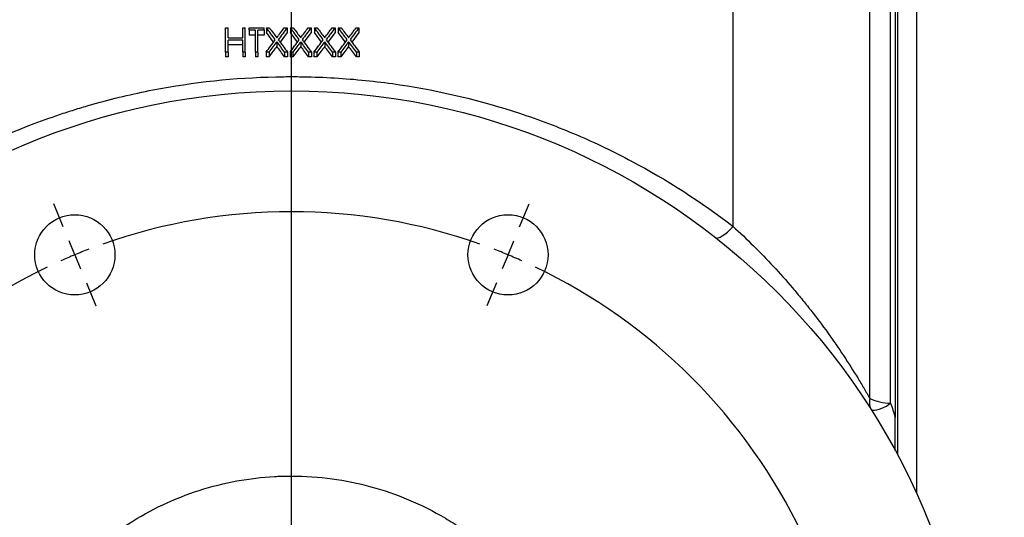
# Model space of a CAD drawing. Units: inches. Extents: x 0.5 to 21.5, y 0.5 to 16.8.
# Drawn here: x 8.6 to 10.2, y 11 to 11.8 of the extents above; entities that cross this region are included whole.
import ezdxf

# ---------------------------------------------------------------- set-up
doc = ezdxf.new("R2010")
doc.units = ezdxf.units.IN
doc.header["$MEASUREMENT"] = 0
doc.layers.add('DEFAULT', color=7, linetype='Continuous')
doc.styles.add('SLDTEXTSTYLE5', font='TXT', dxfattribs={"width": 0.75})
doc.dimstyles.new('SLDDIMSTYLE2', dxfattribs={"dimtxt": 0.125, "dimasz": 0.13, "dimexe": 0, "dimexo": 0.0625, "dimgap": 0.03125, "dimtad": 0, "dimtih": 1, "dimtoh": 1, "dimlfac": 4, "dimrnd": 1e-09, "dimzin": 12, "dimdsep": 46, "dimtxsty": 'SLDTEXTSTYLE5', "dimsah": 1, "dimcen": 0.09, "dimadec": 0, "dimazin": 3, "dimtfac": 1, "dimtofl": 0, "dimtmove": 0, "dimatfit": 3, "dimfxl": 1, "dimfrac": 2, "dimtolj": 1, "dimtzin": 12, "dimarcsym": 0})

# ---------------------------------------------------------------- blocks, each defined once
blk = doc.blocks.new('_D_6')
at = {"layer": 'DEFAULT'}
for p, q in [((5.6824, 11.0666), (5.6824, 13.3244)), ((9.0274, 13.0787), (9.0274, 13.3244)), ((5.6824, 13.1994), (7.2218, 13.1994)), ((9.0274, 13.1994), (7.9145, 13.1994))]:
    blk.add_line(p, q, dxfattribs=at)
for points in [[(5.6824, 13.1994), (5.8124, 13.1794), (5.8124, 13.2194)], [(9.0274, 13.1994), (8.8974, 13.2194), (8.8974, 13.1794)]]:
    blk.add_solid(points, dxfattribs=at)
at = {"layer": 'DEFAULT', "insert": (7.2218, 13.2613), "char_height": 0.125, "attachment_point": 1, "style": 'SLDTEXTSTYLE5'}
blk.add_mtext('13.38', dxfattribs=at)
blk = doc.blocks.new('_D_9')
at = {"layer": 'DEFAULT'}
for p, q in [((1.5313, 10.8587), (1.5313, 13.6197)), ((10.0274, 12.7967), (10.0274, 13.6197)), ((1.5313, 13.4947), (5.8272, 13.4947)), ((10.0274, 13.4947), (6.2428, 13.4947))]:
    blk.add_line(p, q, dxfattribs=at)
for points in [[(1.5313, 13.4947), (1.6613, 13.4747), (1.6613, 13.5147)], [(10.0274, 13.4947), (9.8974, 13.5147), (9.8974, 13.4747)]]:
    blk.add_solid(points, dxfattribs=at)
at = {"layer": 'DEFAULT', "insert": (5.8272, 13.5566), "char_height": 0.125, "attachment_point": 1, "style": 'SLDTEXTSTYLE5'}
blk.add_mtext('33.98', dxfattribs=at)
blk = doc.blocks.new('_D_11')
at = {"layer": 'DEFAULT'}
for p, q in [((10.0274, 12.7967), (10.0274, 13.6197)), ((12.2895, 10.5223), (12.2895, 13.6197)), ((10.0274, 13.4947), (11.0206, 13.4947)), ((12.2895, 13.4947), (11.3439, 13.4947))]:
    blk.add_line(p, q, dxfattribs=at)
for points in [[(10.0274, 13.4947), (10.1574, 13.4747), (10.1574, 13.5147)], [(12.2895, 13.4947), (12.1595, 13.5147), (12.1595, 13.4747)]]:
    blk.add_solid(points, dxfattribs=at)
at = {"layer": 'DEFAULT', "insert": (11.0206, 13.5566), "char_height": 0.125, "attachment_point": 1, "style": 'SLDTEXTSTYLE5'}
blk.add_mtext('9.05', dxfattribs=at)
blk = doc.blocks.new('SW_CENTERMARKSYMBOL_1')
at = {"layer": 'DEFAULT', "color": 0}
for p, q in [((0.8661, 0.4088), (0.8661, 2.8084)), ((0.4882, 1.2711), (0.4724, 1.3093)), ((1.244, 1.2711), (1.2599, 1.3093)), ((0.5074, 1.2249), (0.4978, 1.248)), ((1.2249, 1.2249), (1.2345, 1.248)), ((0.5074, 1.2249), (0.5169, 1.2018)), ((1.2249, 1.2249), (1.2153, 1.2018)), ((0.5265, 1.1787), (0.5423, 1.1405)), ((1.2058, 1.1787), (1.1899, 1.1405))]:
    blk.add_line(p, q, dxfattribs=at)
for start, end in [(70.5558, 109.4442), (112.5, 114.0279), (110.9721, 112.5), (67.5, 69.0279), (65.9721, 67.5), (115.5558, 154.4442), (25.5558, 64.4442)]:
    blk.add_arc((0.8661, 0.3588), 0.9375, start, end, dxfattribs=at)

msp = doc.modelspace()

# ---------------------------------------------------------------- linework, layer by layer
at = {"color": 7, "linetype": 'Continuous', "lineweight": 25}
for p, q in [((9.7589, 11.49229), (9.7589, 12.73757)), ((10.06242, 12.75093), (10.06242, 11.05095)), ((10.03117, 12.71968), (10.03117, 11.11421)), ((9.98541, 11.20728), (9.98541, 12.68697)), ((10.01984, 11.19976), (10.01984, 12.66172)), ((10.02742, 12.66653), (10.02742, 11.1762)), ((8.91843, 11.82105), (8.92264, 11.82105)), ((8.91843, 11.78069), (8.91843, 11.82105)), ((8.92264, 11.80455), (8.92264, 11.82105)), ((8.94667, 11.80455), (8.94667, 11.82105)), ((8.94667, 11.82105), (8.95088, 11.82105)), ((8.95088, 11.78069), (8.95088, 11.82105)), ((8.95749, 11.81693), (8.95749, 11.82105)), ((8.95749, 11.82105), (8.98213, 11.82105)), ((8.96771, 11.81693), (8.95749, 11.81693)), ((8.95749, 11.81693), (8.95749, 11.80906)), ((8.96771, 11.80906), (8.95749, 11.80906)), ((8.96771, 11.78069), (8.96771, 11.81693)), ((8.98213, 11.81693), (8.97191, 11.81693)), ((8.97191, 11.78069), (8.97191, 11.81693)), ((8.98213, 11.80906), (8.97191, 11.80906)), ((8.98213, 11.81693), (8.98213, 11.82105)), ((8.98213, 11.81693), (8.98213, 11.80906)), ((8.98604, 11.82105), (8.99089, 11.82105)), ((8.98604, 11.82105), (8.98604, 11.81315)), ((8.99784, 11.79742), (8.98604, 11.81315)), ((9.02029, 11.81315), (9.00849, 11.79742)), ((9.01544, 11.82105), (9.02029, 11.82105)), ((9.02029, 11.82105), (9.02029, 11.81315)), ((9.0257, 11.82105), (9.03056, 11.82105)), ((9.0257, 11.82105), (9.0257, 11.81315)), ((9.03751, 11.79742), (9.0257, 11.81315)), ((9.05996, 11.81315), (9.04816, 11.79742)), ((9.0551, 11.82105), (9.05996, 11.82105)), ((9.05996, 11.82105), (9.05996, 11.81315)), ((9.06536, 11.82105), (9.07022, 11.82105)), ((9.06536, 11.82105), (9.06536, 11.81315)), ((9.07717, 11.79742), (9.06536, 11.81315)), ((9.09962, 11.81315), (9.08782, 11.79742)), ((9.09476, 11.82105), (9.09962, 11.82105)), ((9.09962, 11.82105), (9.09962, 11.81315)), ((9.10503, 11.82105), (9.10988, 11.82105)), ((9.10503, 11.82105), (9.10503, 11.81315)), ((9.11683, 11.79742), (9.10503, 11.81315)), ((9.13928, 11.81315), (9.12748, 11.79742)), ((9.13443, 11.82105), (9.13928, 11.82105)), ((9.13928, 11.82105), (9.13928, 11.81315)), ((8.92264, 11.80455), (8.94667, 11.80455)), ((8.94667, 11.80041), (8.92264, 11.80041)), ((8.92264, 11.78069), (8.92264, 11.80041)), ((8.94667, 11.79265), (8.92264, 11.79265)), ((8.94667, 11.78069), (8.94667, 11.80041)), ((9.00316, 11.79807), (9.00316, 11.79032)), ((9.04283, 11.79807), (9.04283, 11.79032)), ((9.08249, 11.79807), (9.08249, 11.79032)), ((9.12215, 11.79807), (9.12215, 11.79032)), ((8.91843, 11.78069), (8.91843, 11.77305)), ((8.92264, 11.78069), (8.91843, 11.78069)), ((8.92264, 11.78069), (8.92264, 11.77305)), ((8.95088, 11.78069), (8.94667, 11.78069)), ((8.94667, 11.78069), (8.94667, 11.77305)), ((8.95088, 11.78069), (8.95088, 11.77305)), ((8.97191, 11.78069), (8.96771, 11.78069)), ((8.96771, 11.78069), (8.96771, 11.77305)), ((8.97191, 11.78069), (8.97191, 11.77305)), ((8.99029, 11.78069), (8.98544, 11.78069)), ((8.98544, 11.78069), (8.98544, 11.77305)), ((8.99029, 11.78069), (8.99029, 11.77305)), ((9.01604, 11.78069), (9.01604, 11.77305)), ((9.02089, 11.78069), (9.01604, 11.78069)), ((9.02089, 11.78069), (9.02089, 11.77305)), ((9.02995, 11.78069), (9.0251, 11.78069)), ((9.0251, 11.78069), (9.0251, 11.77305)), ((9.02995, 11.78069), (9.02995, 11.77305)), ((9.06056, 11.78069), (9.0557, 11.78069)), ((9.0557, 11.78069), (9.0557, 11.77305)), ((9.06056, 11.78069), (9.06056, 11.77305)), ((9.06476, 11.78069), (9.06476, 11.77305)), ((9.06962, 11.78069), (9.06476, 11.78069)), ((9.06962, 11.78069), (9.06962, 11.77305)), ((9.09536, 11.78069), (9.09536, 11.77305)), ((9.10022, 11.78069), (9.09536, 11.78069)), ((9.10022, 11.78069), (9.10022, 11.77305)), ((9.10928, 11.78069), (9.10443, 11.78069)), ((9.10443, 11.78069), (9.10443, 11.77305)), ((9.10928, 11.78069), (9.10928, 11.77305)), ((9.13988, 11.78069), (9.13503, 11.78069)), ((9.13503, 11.78069), (9.13503, 11.77305)), ((9.13988, 11.78069), (9.13988, 11.77305)), ((8.92264, 11.77305), (8.91843, 11.77305)), ((8.95088, 11.77305), (8.94667, 11.77305)), ((8.97191, 11.77305), (8.96771, 11.77305)), ((8.99029, 11.77305), (8.98544, 11.77305)), ((9.02089, 11.77305), (9.01604, 11.77305)), ((9.02995, 11.77305), (9.0251, 11.77305)), ((9.06056, 11.77305), (9.0557, 11.77305)), ((9.06962, 11.77305), (9.06476, 11.77305)), ((9.10022, 11.77305), (9.09536, 11.77305)), ((9.10928, 11.77305), (9.10443, 11.77305)), ((9.13988, 11.77305), (9.13503, 11.77305))]:
    msp.add_line(p, q, dxfattribs=at)
at = {"color": 7, "linetype": 'Continuous', "lineweight": 25, "flags": 128}
msp.add_lwpolyline([(9.72995, 11.47369), (9.73177, 11.47299), (9.73426, 11.47323), (9.73735, 11.47439), (9.74099, 11.47645), (9.74506, 11.47934), (9.74948, 11.48301), (9.75413, 11.48736), (9.7589, 11.49229)], dxfattribs=at)
at = {"color": 7, "linetype": 'Continuous', "lineweight": 25}
for centre, radius in [((9.02742, 10.57906), 1.1375), ((8.66865, 11.44519), 0.0664), ((9.38618, 11.44519), 0.0664)]:
    msp.add_circle(centre, radius, dxfattribs=at)
for centre, radius, start, end in [((10.01042, 11.20106), 0.02578, 166.03376, 210.80746), ((10.01964, 11.28136), 0.0816, 245.20202, 270.14108), ((9.98618, 11.24122), 0.0534, 272.25619, 309.06652)]:
    msp.add_arc(centre, radius, start, end, dxfattribs=at)
for points in [[(9.00074, 11.80133), (8.99584, 11.80792), (8.99094, 11.81449), (8.98604, 11.82105)], [(8.99089, 11.82105), (8.99498, 11.81558), (8.99907, 11.81009), (9.00316, 11.8046)], [(9.00316, 11.8046), (9.00726, 11.81009), (9.01135, 11.81558), (9.01544, 11.82105)], [(9.02029, 11.82105), (9.01539, 11.81449), (9.01049, 11.80792), (9.0056, 11.80133)], [(9.04041, 11.80133), (9.0355, 11.80792), (9.0306, 11.81449), (9.0257, 11.82105)], [(9.03056, 11.82105), (9.03465, 11.81558), (9.03874, 11.81009), (9.04283, 11.8046)], [(9.04283, 11.8046), (9.04692, 11.81009), (9.05101, 11.81558), (9.0551, 11.82105)], [(9.05996, 11.82105), (9.05506, 11.81449), (9.05016, 11.80792), (9.04526, 11.80133)], [(9.08007, 11.80133), (9.07517, 11.80792), (9.07027, 11.81449), (9.06536, 11.82105)], [(9.07022, 11.82105), (9.07431, 11.81558), (9.0784, 11.81009), (9.08249, 11.8046)], [(9.08249, 11.8046), (9.08658, 11.81009), (9.09067, 11.81558), (9.09476, 11.82105)], [(9.09962, 11.82105), (9.09472, 11.81449), (9.08982, 11.80792), (9.08492, 11.80133)], [(9.11973, 11.80133), (9.11483, 11.80792), (9.10993, 11.81449), (9.10503, 11.82105)], [(9.10988, 11.82105), (9.11397, 11.81558), (9.11806, 11.81009), (9.12215, 11.8046)], [(9.12215, 11.8046), (9.12625, 11.81009), (9.13034, 11.81558), (9.13443, 11.82105)], [(9.13928, 11.82105), (9.13438, 11.81449), (9.12949, 11.80792), (9.12459, 11.80133)], [(8.98544, 11.78069), (8.99054, 11.7876), (8.99564, 11.79448), (9.00074, 11.80133)], [(9.00316, 11.79807), (8.99887, 11.79229), (8.99458, 11.7865), (8.99029, 11.78069)], [(9.00316, 11.79032), (8.99887, 11.78458), (8.99458, 11.77882), (8.99029, 11.77305)], [(9.01604, 11.78069), (9.01175, 11.7865), (9.00746, 11.79229), (9.00316, 11.79807)], [(9.01604, 11.77305), (9.01175, 11.77882), (9.00746, 11.78458), (9.00316, 11.79032)], [(9.0056, 11.80133), (9.0107, 11.79448), (9.01579, 11.7876), (9.02089, 11.78069)], [(9.0251, 11.78069), (9.0302, 11.7876), (9.0353, 11.79448), (9.04041, 11.80133)], [(9.04283, 11.79807), (9.03854, 11.79229), (9.03425, 11.7865), (9.02995, 11.78069)], [(9.04283, 11.79032), (9.03854, 11.78458), (9.03425, 11.77882), (9.02995, 11.77305)], [(9.0557, 11.78069), (9.05141, 11.7865), (9.04712, 11.79229), (9.04283, 11.79807)], [(9.0557, 11.77305), (9.05141, 11.77882), (9.04712, 11.78458), (9.04283, 11.79032)], [(9.04526, 11.80133), (9.05036, 11.79448), (9.05546, 11.7876), (9.06056, 11.78069)], [(9.06476, 11.78069), (9.06986, 11.7876), (9.07497, 11.79448), (9.08007, 11.80133)], [(9.08249, 11.79807), (9.0782, 11.79229), (9.07391, 11.7865), (9.06962, 11.78069)], [(9.08249, 11.79032), (9.0782, 11.78458), (9.07391, 11.77882), (9.06962, 11.77305)], [(9.09536, 11.78069), (9.09107, 11.7865), (9.08678, 11.79229), (9.08249, 11.79807)], [(9.09536, 11.77305), (9.09107, 11.77882), (9.08678, 11.78458), (9.08249, 11.79032)], [(9.08492, 11.80133), (9.09002, 11.79448), (9.09512, 11.7876), (9.10022, 11.78069)], [(9.10443, 11.78069), (9.10953, 11.7876), (9.11463, 11.79448), (9.11973, 11.80133)], [(9.12215, 11.79807), (9.11786, 11.79229), (9.11357, 11.7865), (9.10928, 11.78069)], [(9.12215, 11.79032), (9.11786, 11.78458), (9.11357, 11.77882), (9.10928, 11.77305)], [(9.13503, 11.78069), (9.13074, 11.7865), (9.12645, 11.79229), (9.12215, 11.79807)], [(9.13503, 11.77305), (9.13074, 11.77882), (9.12645, 11.78458), (9.12215, 11.79032)], [(9.12459, 11.80133), (9.12969, 11.79448), (9.13478, 11.7876), (9.13988, 11.78069)], [(10.01984, 11.19976), (10.0224, 11.19195), (10.02493, 11.1841), (10.02742, 11.1762)]]:
    msp.add_open_spline(points, degree=3, dxfattribs=at)
for points, knots in [([(8.25594, 11.46008), (8.28158, 11.48166), (8.30809, 11.50211), (8.34917, 11.5311), (8.36309, 11.54049), (8.39135, 11.55869), (8.40565, 11.56747), (8.47795, 11.60981), (8.53839, 11.63869), (8.61739, 11.66853), (8.63337, 11.67418), (8.6576, 11.68218), (8.66572, 11.68477), (8.68206, 11.68978), (8.69028, 11.6922), (8.73146, 11.70387), (8.76465, 11.71176), (8.86498, 11.73118), (8.93287, 11.73848), (9.01044, 11.74012), (9.01907, 11.74021), (9.03638, 11.74021), (9.04506, 11.74011), (9.07101, 11.73955), (9.08823, 11.7388), (9.13963, 11.73548), (9.17356, 11.73182), (9.2744, 11.71664), (9.34035, 11.70094), (9.42123, 11.67427), (9.43734, 11.66857), (9.4691, 11.65657), (9.48478, 11.65027), (9.53122, 11.63044), (9.56142, 11.61601), (9.64979, 11.56915), (9.70577, 11.53319), (9.7589, 11.49229)], [0, 0, 0, 0, 0.0625, 0.0625, 0.09375, 0.09375, 0.125, 0.125, 0.25, 0.25, 0.28125, 0.28125, 0.296875, 0.296875, 0.3125, 0.3125, 0.375, 0.375, 0.5, 0.5, 0.515625, 0.515625, 0.53125, 0.53125, 0.5625, 0.5625, 0.625, 0.625, 0.75, 0.75, 0.78125, 0.78125, 0.8125, 0.8125, 0.875, 0.875, 1, 1, 1, 1]), ([(9.7589, 11.49229), (9.77027, 11.48189), (9.78161, 11.47111), (9.80387, 11.44903), (9.81482, 11.43772), (9.83632, 11.41456), (9.84688, 11.40271), (9.86241, 11.38451), (9.86755, 11.37835), (9.87765, 11.36601), (9.8826, 11.35981), (9.89722, 11.34117), (9.9066, 11.32866), (9.9247, 11.30354), (9.9334, 11.29093), (9.95012, 11.26568), (9.95796, 11.25332), (9.96889, 11.23544), (9.9724, 11.22959), (9.97913, 11.21819), (9.98235, 11.21263), (9.98541, 11.20728)], [0, 0, 0, 0, 0.125, 0.125, 0.25, 0.25, 0.375, 0.375, 0.4375, 0.4375, 0.5, 0.5, 0.625, 0.625, 0.75, 0.75, 0.875, 0.875, 0.9375, 0.9375, 1, 1, 1, 1]), ([(10.02742, 11.12119), (10.02742, 11.12119), (10.02742, 11.12134), (10.02742, 11.12196), (10.02742, 11.12243), (10.02742, 11.12364), (10.02742, 11.12437), (10.02742, 11.12606), (10.02742, 11.12701), (10.02742, 11.13006), (10.02742, 11.13235), (10.02742, 11.13728), (10.02742, 11.13986), (10.02742, 11.14778), (10.02742, 11.1533), (10.02742, 11.1646), (10.02742, 11.17038), (10.02742, 11.1762)], [0, 0, 0, 0, 0.0625, 0.0625, 0.125, 0.125, 0.1875, 0.1875, 0.25, 0.25, 0.375, 0.375, 0.5, 0.5, 0.75, 0.75, 1, 1, 1, 1]), ([(9.40242, 10.24834), (9.40495, 10.2512), (9.41443, 10.2622), (9.42601, 10.27694), (9.43698, 10.29214), (9.44449, 10.30317), (9.45134, 10.31384), (9.45551, 10.32069), (9.46452, 10.33589), (9.47629, 10.35788), (9.49016, 10.38872), (9.5013, 10.41855), (9.51031, 10.44817), (9.51746, 10.47816), (9.52286, 10.50917), (9.52643, 10.54204), (9.52742, 10.56605), (9.52742, 10.59763), (9.52536, 10.63694), (9.51377, 10.7017), (9.49163, 10.76957), (9.46976, 10.8134), (9.45263, 10.84228), (9.44215, 10.85888), (9.42424, 10.88379), (9.40413, 10.90834), (9.37473, 10.93991), (9.34201, 10.9687), (9.30804, 10.99326), (9.29093, 11.0041), (9.28242, 11.00914), (9.26232, 11.02106), (9.22179, 11.04132), (9.15949, 11.06278), (9.09513, 11.07591), (9.05042, 11.07906), (9.02576, 11.07906), (9.0221, 11.07904), (9.01508, 11.07893), (9.00662, 11.07865), (9.00146, 11.07839), (8.97878, 11.0771), (8.9372, 11.07223), (8.8744, 11.05655), (8.81352, 11.03257), (8.75683, 11.00113), (8.70614, 10.96383), (8.66966, 10.9293), (8.64412, 10.90054), (8.62674, 10.87857), (8.61108, 10.85636), (8.60174, 10.84148), (8.59005, 10.82177), (8.57722, 10.79777), (8.55706, 10.75169), (8.54014, 10.69719), (8.52948, 10.63596), (8.52742, 10.59763), (8.52742, 10.56605), (8.52839, 10.54263), (8.53175, 10.51103), (8.53676, 10.48136), (8.54338, 10.45255), (8.55181, 10.42381), (8.56066, 10.39921), (8.5693, 10.37848), (8.5768, 10.36212), (8.5857, 10.34448), (8.59301, 10.33134), (8.5992, 10.32091), (8.60304, 10.31459), (8.61122, 10.30179), (8.62241, 10.28552), (8.63756, 10.26564), (8.65462, 10.24549), (8.67377, 10.22521), (8.69515, 10.20503), (8.7189, 10.18517), (8.745, 10.16601), (8.77344, 10.14792), (8.81399, 10.12583), (8.86878, 10.10312), (8.93606, 10.08594), (8.97878, 10.08101), (9.00146, 10.07973), (9.00662, 10.07946), (9.01508, 10.07919), (9.0221, 10.07907), (9.02576, 10.07906), (9.05042, 10.07906), (9.09513, 10.0822), (9.15949, 10.09533), (9.22179, 10.11679), (9.26232, 10.13705), (9.29093, 10.15401), (9.30851, 10.16512), (9.33589, 10.18504), (9.36299, 10.20782), (9.38526, 10.22946), (9.39774, 10.24303), (9.40242, 10.24834)], [0.673956, 0.673956, 0.673956, 0.673956, 0.6771783, 0.6863734, 0.690971, 0.6955685, 0.7001661, 0.7047637, 0.7047637, 0.7209306, 0.7370975, 0.7532645, 0.7694314, 0.7855983, 0.8017653, 0.8179322, 0.8340991, 0.8340991, 0.8571841, 0.880269, 0.903354, 0.926439, 0.926439, 0.9356341, 0.9448292, 0.9540244, 0.9632195, 0.9816097, 0.9908049, 1, 1, 1, 1.0217152, 1.0434303, 1.0651455, 1.0868606, 1.0868606, 1.0884233, 1.089986, 1.0915487, 1.0931114, 1.0931114, 1.1070679, 1.1210245, 1.134981, 1.1489375, 1.1628941, 1.1768506, 1.1838289, 1.1908071, 1.1977854, 1.2047637, 1.2047637, 1.2163062, 1.2278486, 1.2509336, 1.2740186, 1.2971035, 1.2971035, 1.3132705, 1.3294374, 1.3456043, 1.3617712, 1.3779382, 1.3941051, 1.4021886, 1.410272, 1.4183555, 1.426439, 1.426439, 1.4299281, 1.4334172, 1.4403955, 1.4473738, 1.454352, 1.4613303, 1.4683086, 1.4752868, 1.4822651, 1.4892434, 1.4962216, 1.5101782, 1.5241347, 1.5380912, 1.5380912, 1.5396539, 1.5412166, 1.5427793, 1.544342, 1.544342, 1.5660572, 1.5877723, 1.6094875, 1.6312026, 1.6312026, 1.6403978, 1.6495929, 1.658788, 1.6679832, 1.673956, 1.673956, 1.673956, 1.673956])]:
    msp.add_open_spline(points, degree=3, knots=knots, dxfattribs=at)

# ---------------------------------------------------------------- block references
at = {"layer": 'DEFAULT'}
msp.add_blockref('SW_CENTERMARKSYMBOL_1', (8.16128, 10.22029), dxfattribs=at)

# ---------------------------------------------------------------- dimensions: what is measured, and where the dimension line sits
for base, p1, p2, picture, middle in [((10.02742, 13.49471), (1.53129, 10.80868), (10.02742, 12.74666), '_D_9', (6.03498, 13.49471)), ((12.28954, 13.49471), (10.02742, 12.74666), (12.28954, 10.47228), '_D_11', (11.18223, 13.49471))]:
    dim = msp.add_linear_dim(base=base, p1=p1, p2=p2, dimstyle='SLDDIMSTYLE2', dxfattribs=at)
    dim.commit()
    dim.dimension.update_dxf_attribs({"geometry": picture, "text_midpoint": middle, "dimtype": 160})
dim = msp.add_linear_dim(base=(9.02742, 13.19938), p1=(5.68242, 11.01656), p2=(9.02742, 13.02868), text='<>      ', dimstyle='SLDDIMSTYLE2', dxfattribs=at)
dim.commit()
dim.dimension.update_dxf_attribs({"geometry": '_D_6', "text_midpoint": (7.56815, 13.19938), "dimtype": 160})

doc.saveas('drawing.dxf')
